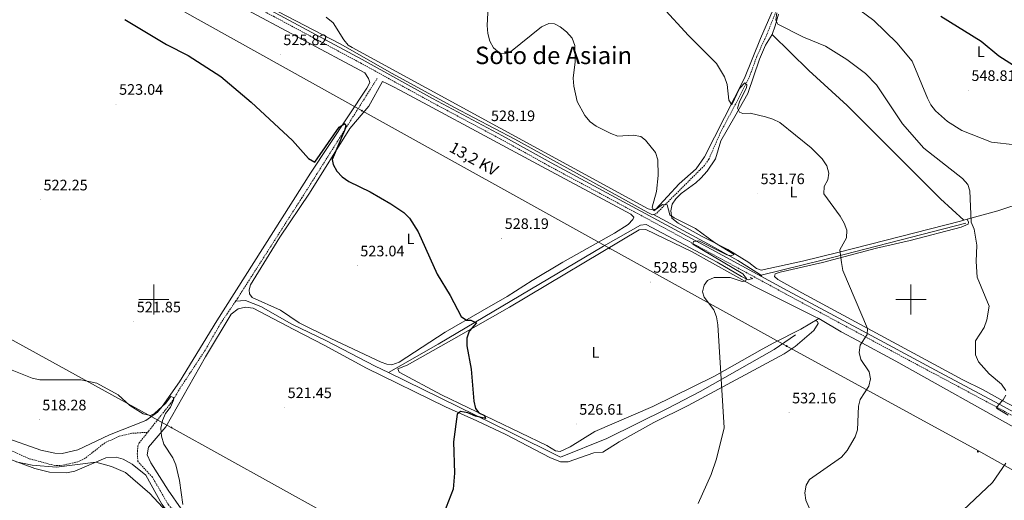
# Model space of a CAD drawing. Units: metres. Extents: x 620209 to 624716, y 4729083 to 4732132.
# Drawn here: x 621411 to 622062, y 4729867 to 4730185 of the extents above; entities that cross this region are included whole.
import ezdxf
from ezdxf.enums import TextEntityAlignment as Align

# ---------------------------------------------------------------- set-up
doc = ezdxf.new("R2010")
doc.units = ezdxf.units.M
doc.header["$MEASUREMENT"] = 0
doc.linetypes.add('TRAZOS', pattern=[0.75, 0.5, -0.25])
doc.linetypes.add('TRAZOSX2', pattern=[1.5, 1, -0.5])
for name, color, linetype, lineweight in [('Carátula', 7, 'Continuous', 5), ('Level 11', 142, 'TRAZOSX2', 13), ('Level 13', 5, 'Continuous', 0), ('Level 21', 19, 'Continuous', 0), ('Level 32', 19, 'Continuous', 0), ('Level 36', 19, 'Continuous', 40), ('Level 37', 92, 'Continuous', 0), ('Level 4', 36, 'Continuous', 30), ('Level 41', 19, 'Continuous', 0), ('Level 44', 19, 'Continuous', 0), ('Level 45', 19, 'Continuous', 0), ('Level 5', 36, 'Continuous', 0), ('Level 63', 7, 'Continuous', 0), ('Level 7', 1, 'Continuous', 0)]:
    doc.layers.add(name, color=color, linetype=linetype, lineweight=lineweight)
doc.styles.add('Arial', font='ARIAL.TTF', dxfattribs={"height": 0.2})

# ---------------------------------------------------------------- blocks, each defined once
blk = doc.blocks.new('5PELE')
at = {"layer": 'Carátula', "linetype": 'Continuous', "lineweight": 5}
h = blk.add_hatch(color=9, dxfattribs=at)
edge = h.paths.add_edge_path()
edge.add_arc((0, 0), 2.85, 359.99898, 719.99898)
at = {"layer": 'Carátula', "color": 252, "linetype": 'Continuous', "lineweight": 5}
blk.add_circle((0, 0, 0), 2.85, dxfattribs=at)
blk = doc.blocks.new('5PATER')
at = {"layer": 'Carátula', "linetype": 'Continuous', "lineweight": 5}
h = blk.add_hatch(color=250, dxfattribs=at)
edge = h.paths.add_edge_path()
edge.add_ellipse((0, 0), major_axis=(-1.33, -1.34), ratio=0.999422, start_angle=0, end_angle=360)

msp = doc.modelspace()

# ---------------------------------------------------------------- linework, layer by layer
at = {"layer": 'Level 11', "color": 142, "linetype": 'TRAZOSX2', "lineweight": 13}
for points in [[(622002.51, 4730290.87, 556.82), (621970.8, 4730265.93, 550.94), (621953.73, 4730249.38, 548.09), (621940.68, 4730237.27, 544.53), (621927.89, 4730227.64, 542.94), (621921.27, 4730220.26, 541.79), (621917.7, 4730213.08, 541.35), (621916.45, 4730204.3, 540.56), (621904.91, 4730175.23, 537.78), (621898.23, 4730160.58, 536.59), (621893.12, 4730146.54, 535.15), (621885.64, 4730131.9, 533.87), (621874.04, 4730109.95, 533.3), (621866.53, 4730092.63, 531.84), (621863.64, 4730088.55, 531.45), (621831.53, 4730056.51, 528.66)], [(621553.95, 4729998.79, 520.73), (621555.27, 4730000.76, 520.83), (621597.69, 4730067.04, 522.02), (621647.44, 4730145.92, 524.8)], [(621495.96, 4729912.33, 517.98), (621496.59, 4729913.12, 518.02), (621511.11, 4729931.39, 518.85), (621513.87, 4729935.5, 519.46), (621517.61, 4729941.87, 520.43), (621533.57, 4729965.96, 520.04), (621544.1, 4729984.19, 520.04), (621553.95, 4729998.79, 520.73)], [(621495.96, 4729912.33, 517.98), (621485.4, 4729911.61, 517.79), (621477.18, 4729909.72, 517.25), (621467.69, 4729905.31, 517.19), (621454.42, 4729895.01, 517.19), (621449.89, 4729892.88, 517.19), (621439.59, 4729890.48, 517.19), (621434.63, 4729890.3, 517.19), (621417.35, 4729894.96, 517.02), (621404.26, 4729900.86, 516.4)], [(621528.21, 4729852.95, 519.25), (621525.54, 4729851.85, 519.25), (621521.86, 4729852.44, 519.25), (621517.88, 4729856.54, 518.45), (621509.83, 4729864.07, 518.85), (621499.06, 4729882.66, 518.13), (621489.51, 4729892.96, 518.06), (621489.08, 4729897.94, 517.67), (621489.48, 4729903.3, 517.62), (621490.32, 4729905.24, 517.66), (621495.96, 4729912.33, 517.98)]]:
    msp.add_polyline3d(points, dxfattribs=at)
at = {"layer": 'Level 13', "color": 5, "linetype": 'Continuous', "lineweight": 0, "ltscale": 0.5}
for points in [[(621830.05, 4730056.19, 529.06), (621829.22, 4730056, 528.66), (621826.28, 4730057.42, 528.66), (621738.49, 4730105.94, 527.47), (621698.13, 4730127.06, 527.08), (621657.46, 4730149.21, 525.89), (621623.16, 4730168.94, 525.49), (621547.13, 4730208.56, 525.89), (621427.82, 4730273.18, 527.08)], [(621830.05, 4730056.19, 529.06), (621831.53, 4730056.51, 528.66)], [(621901.06, 4730015.96, 529.91), (621900.59, 4730016.31, 529.85), (621900.01, 4730016.66, 529.85), (621885.65, 4730025.68, 529.85), (621866.37, 4730036.54, 529.06), (621830.05, 4730056.19, 529.06)], [(621895.24, 4730013.89, 528.66), (621892.54, 4730012.88, 529.06), (621888.01, 4730015.13, 529.06), (621871.91, 4730024.72, 529.46), (621825.13, 4730049.42, 528.27), (621821.37, 4730049.1, 528.27), (621796.97, 4730035.12, 527.87), (621687.68, 4729970.54, 522.72), (621654.99, 4729951.7, 522.08)], [(622036.24, 4730050.32, 538.58), (621941.45, 4730026.02, 533.03), (621901.06, 4730015.96, 529.91)], [(621901.06, 4730015.96, 529.91), (621900.78, 4730015.89, 529.91)], [(621654.99, 4729951.7, 522.08), (621646.27, 4729955.96, 521.92), (621613.67, 4729972.92, 521.92), (621591.14, 4729983.62, 520.73), (621570.64, 4729995.34, 520.73), (621560.43, 4729999.25, 520.73), (621553.95, 4729998.79, 520.73)], [(621923.77, 4729976.73, 531.84), (621909.69, 4729967.04, 530.65), (621860.74, 4729939.2, 528.66), (621839.32, 4729927.98, 527.87), (621799.07, 4729908.25, 526.29), (621768.61, 4729895.78, 526.29), (621735.24, 4729912.44, 523.51), (621654.99, 4729951.7, 522.08)]]:
    msp.add_polyline3d(points, dxfattribs=at)
at = {"layer": 'Level 21', "color": 19, "linetype": 'Continuous', "lineweight": 0}
msp.add_polyline3d([(622102.88, 4729906.2, 543.45), (622061.52, 4729929.1, 540.68), (622016.19, 4729953.35, 537.5), (621967.91, 4729979.28, 534.73), (621918.57, 4730005.8, 531.95), (621857.84, 4730038.77, 529.57), (621818.78, 4730059.96, 529.57), (621762.35, 4730090.28, 528.78), (621730.22, 4730108.18, 528.38), (621684.09, 4730132.78, 527.19), (621637.65, 4730158.41, 526.8), (621580.15, 4730189.21, 526.8), (621517.44, 4730222.86, 526.4), (621465.27, 4730251.19, 527.59), (621405.48, 4730283.56, 526.4), (621348.75, 4730314.53, 525.61), (621287.66, 4730346.96, 523.23), (621232.67, 4730377.23, 521.25), (621209.07, 4730390.24, 521.64), (621197.33, 4730395.64, 521.34)], dxfattribs=at)
at = {"layer": 'Level 21', "color": 19, "linetype": 'TRAZOSX2', "lineweight": 0}
msp.add_polyline3d([(621173.19, 4730368.21, 519.31), (621183.73, 4730380.47, 520.89), (621190.43, 4730388.3, 520.89), (621196.61, 4730393.22, 521.25), (621207.95, 4730388.01, 521.64), (621231.46, 4730375.04, 521.25), (621286.47, 4730344.76, 523.23), (621347.57, 4730312.33, 525.61), (621404.29, 4730281.36, 526.4), (621464.08, 4730249, 527.59), (621516.25, 4730220.66, 526.4), (621578.97, 4730187.01, 526.8), (621636.46, 4730156.22, 526.8), (621682.9, 4730130.59, 527.19), (621729.02, 4730105.98, 528.38), (621761.15, 4730088.09, 528.78), (621817.59, 4730057.76, 529.57), (621856.65, 4730036.58, 529.57), (621917.38, 4730003.6, 531.95), (621966.73, 4729977.08, 534.73), (622015, 4729951.15, 537.5), (622060.33, 4729926.9, 540.68), (622101.68, 4729904.01, 543.45)], dxfattribs=at)
at = {"layer": 'Level 21', "color": 1, "linetype": 'TRAZOS', "lineweight": 0}
for points in [[(621893.8, 4730014.62, 530.8), (621895.67, 4730013.67, 530.8)], [(621899.79, 4730016.44, 530.8), (621901.43, 4730015.52, 530.8)]]:
    msp.add_polyline3d(points, dxfattribs=at)
at = {"layer": 'Level 32', "color": 6, "linetype": 'Continuous', "lineweight": 0, "ltscale": 0.5}
for points in [[(621310.81, 4730305.67, 523.28), (621517.86, 4730191.41, 525.94), (621637.67, 4730124.65, 525.28), (621800.54, 4730034.14, 528.36), (621917.59, 4729969.47, 531.58), (622044.58, 4729899.95, 538.54), (622143.06, 4729844.73, 547.91), (622246.4, 4729787.22, 553.34), (622332.1, 4729639.62, 537.22), (622405.99, 4729515.49, 541.46)], [(621262.78, 4730056.64, 518.35), (621393.74, 4729980.09, 521.69), (621511.41, 4729915.56, 520.54), (621613.91, 4729858.62, 521.74), (621753.09, 4729781.43, 526.61), (621884.69, 4729708.23, 528.25), (621994.64, 4729646.4, 528.44), (622112.95, 4729580.59, 530.83), (622198.23, 4729521.1, 532.61), (622209.11, 4729511.98, 533.2)]]:
    msp.add_polyline3d(points, dxfattribs=at)
at = {"layer": 'Level 36', "color": 92, "linetype": 'Continuous', "lineweight": 0}
for points in [[(621400.42, 4729909.38, 517.2), (621425.37, 4729900.56, 517.2), (621434.54, 4729898.48, 517.2), (621439.51, 4729898.39, 517.34), (621449.73, 4729900.74, 517.77), (621470.73, 4729910.55, 518.22), (621494.68, 4729920.12, 520.19), (621502.4, 4729925.58, 520.58), (621505.58, 4729929.26, 520.77), (621517.03, 4729945.66, 521.14), (621541.63, 4729985.85, 521.96), (621603.51, 4730083.52, 523.89), (621640.56, 4730139.55, 526.72), (621642.58, 4730143.29, 526.32), (621641.79, 4730145.98, 526.72), (621639.4, 4730149.64, 526.72), (621513.32, 4730217.17, 526.72)], [(621909.06, 4730191.58, 539.57), (621900.53, 4730172.28, 537.59), (621890.05, 4730146.13, 536.12), (621863.75, 4730094.19, 532.44), (621858.17, 4730086.23, 532.44), (621846.86, 4730076.44, 531.04), (621831.54, 4730059.64, 530.06), (621829.21, 4730059.27, 529.66), (621826.45, 4730059.78, 530.06), (621631.06, 4730166.44, 526.55), (621628.44, 4730168.05, 526.49), (621625.41, 4730171.41, 526.49), (621618.47, 4730182.64, 526.88), (621613.71, 4730186.56, 526.88)], [(621912.57, 4730188.46, 540.79), (621910.23, 4730180.66, 540.39), (621908.3, 4730175.1, 539.2), (621903.98, 4730167.86, 538.8), (621899.99, 4730158.75, 537.76), (621892.25, 4730136, 536.39), (621883.59, 4730120.77, 534.04), (621874.51, 4730104.83, 533.25), (621870.95, 4730092.94, 533.65), (621865.4, 4730084.65, 532.98), (621861.23, 4730080.2, 531.97), (621857.83, 4730077.06, 531.27), (621848.3, 4730069.94, 531.27), (621844.8, 4730066.49, 531.01), (621842.4, 4730063.01, 530.87), (621841.32, 4730058.66, 530.87), (621842.15, 4730053.74, 530.87), (621846.21, 4730050.44, 530.66), (621862.1, 4730041.69, 530.01), (621879.04, 4730033.12, 530.48), (621892.88, 4730024.45, 531.27), (621897.89, 4730020.41, 531.67), (621901.07, 4730019.27, 531.67), (621928.36, 4730025.2, 533.25), (621952.5, 4730031.25, 535.59), (622032.66, 4730051.8, 539.99), (622037.08, 4730053.02, 540.34)], [(621908.3, 4730175.1, 539.2), (621932.58, 4730151.22, 538.8), (621957.94, 4730128.02, 538.8), (622019.56, 4730066.53, 539.07), (622034.9, 4730052.42, 540.17)], [(621650.94, 4730143.93, 526.78), (621653.84, 4730142.65, 526.83), (621658.23, 4730140.42, 526.88), (621662.49, 4730138.23, 526.94), (621681, 4730128.4, 527.18), (621756.28, 4730087.73, 529.5), (621815, 4730056.33, 529.55), (621816.92, 4730054.34, 529.55), (621816.22, 4730052.74, 529.55), (621813.25, 4730049.6, 529.55), (621804.31, 4730043.82, 529.16), (621770.02, 4730024.65, 528.36), (621749.82, 4730012.44, 526.78), (621733.3, 4730001.98, 526.38), (621716.74, 4729992.43, 524.8), (621692.49, 4729978.31, 524.22), (621661.98, 4729958.57, 523.21), (621657.28, 4729956.91, 523.6), (621653.85, 4729957.25, 523.61), (621650.15, 4729958.5, 523.21), (621616.87, 4729974.34, 522.55), (621596.01, 4729984.65, 522.02), (621583.57, 4729993.04, 522.02), (621564.98, 4730001.3, 522.02), (621563.17, 4730003.68, 522.02), (621562.9, 4730006.39, 522.42), (621563.91, 4730009.57, 522.02), (621583.26, 4730041.25, 522.81), (621602.75, 4730070.2, 524), (621629.35, 4730112.92, 525.59), (621642.07, 4730127.6, 526.24), (621650.94, 4730143.93, 526.78)], [(622037.08, 4730053.02, 540.34), (622057.45, 4730058.64, 541.93), (622075.34, 4730064.49, 543.17), (622094.37, 4730070.07, 545.76), (622120.82, 4730078.49, 548.32), (622150.68, 4730087.44, 550.19), (622155.18, 4730089.69, 550.68), (622157.83, 4730091.02, 550.97)], [(622037.08, 4730053.02, 540.34), (622038.09, 4730050.99, 539.94), (622037.77, 4730049.67, 539.94), (622033.06, 4730047.86, 539.4), (621999.54, 4730038.89, 537.56), (621977.16, 4730033.86, 536.37), (621941.65, 4730024.32, 533.7), (621913.69, 4730018.04, 532.01), (621910.23, 4730016.95, 532.01), (621909.8, 4730015.24, 532.01), (621912.11, 4730013.27, 532.01), (621927.91, 4730004.44, 532.41), (622034.24, 4729946.84, 538.75), (622047.71, 4729940.37, 539.54), (622060.76, 4729932.96, 539.67), (622081.09, 4729922.19, 541.58)], [(621939.05, 4729987.41, 532.64), (621936.38, 4729988.74, 532.46), (621923.06, 4729995.36, 531.52), (621895.68, 4730008.99, 529.61), (621855.4, 4730031.39, 529.55), (621825, 4730046.29, 529.16), (621820.59, 4730045.94, 529.16), (621734.81, 4729994.98, 525.67), (621698.21, 4729974.04, 524.89), (621667.29, 4729956.63, 523.21), (621661.04, 4729954.1, 522.81), (621661.93, 4729951.94, 523.21), (621689.91, 4729936.97, 523.54), (621759.48, 4729903.52, 526.38), (621765.25, 4729900.04, 526.38), (621768.39, 4729899.54, 526.78), (621774.87, 4729902.73, 526.78), (621791.14, 4729912.92, 527.57), (621829.47, 4729929.3, 528.37), (621870.35, 4729949.44, 530.35), (621901.79, 4729967.15, 530.98), (621909.44, 4729971.45, 531.14), (621927.23, 4729980.49, 532.69), (621939.05, 4729987.41, 532.64)], [(621518.11, 4729861.83, 519.74), (621509.43, 4729874.01, 519.35), (621498.1, 4729892.19, 519.38), (621495.53, 4729897.39, 519.8), (621496.55, 4729902.38, 520.14), (621507.97, 4729915.83, 520.54), (621534.12, 4729962.17, 521.33), (621551.09, 4729990.38, 521.73), (621555.72, 4729993.89, 521.73), (621560.57, 4729994.99, 521.73), (621565.55, 4729994.2, 522.12), (621570.23, 4729991.83, 522.12), (621592.43, 4729980.14, 521.29), (621612.45, 4729969.89, 522.52), (621640.54, 4729954.66, 522.52), (621692.7, 4729929.06, 524.5), (621713.33, 4729919.82, 525.69), (621732.39, 4729910.77, 525.69), (621761.52, 4729895.58, 526.88), (621768.56, 4729892.69, 526.88), (621773.57, 4729892.7, 527.22), (621790.58, 4729898.63, 527.68), (621796.6, 4729899.17, 527.68), (621807.31, 4729905.96, 527.68), (621830.22, 4729918.8, 528.62), (621852.94, 4729929.99, 529.26), (621916.16, 4729964.19, 531.5), (621923.51, 4729968.85, 531.9), (621935.91, 4729979.58, 532.83), (621938.68, 4729984.15, 533.23), (621938.22, 4729985.42, 532.83), (621936.83, 4729986.11, 532.83)], [(622073.52, 4729912.64, 541.11), (621989.99, 4729959.16, 535.63), (621964.67, 4729972.85, 534.43), (621953.96, 4729978.64, 533.92), (621940.28, 4729986.8, 532.73), (621939.05, 4729987.41, 532.64)], [(621397.98, 4729896.89, 518.35), (621421.44, 4729888.31, 519.94), (621431.15, 4729886.04, 520.72), (621442.24, 4729885.54, 520.73), (621447.84, 4729886.61, 520.73), (621468.31, 4729895.36, 518.75), (621475.05, 4729895.83, 518.75), (621479.85, 4729894.47, 518.75), (621485.6, 4729891.28, 518.98), (621494.64, 4729884.07, 519.15), (621505.33, 4729864.83, 519.54), (621514.56, 4729852.94, 519.54), (621518.78, 4729850.01, 519.54), (621521.64, 4729849.27, 519.54), (621526.63, 4729849.72, 519.81), (621535.24, 4729853.07, 520.73), (621547.48, 4729857.66, 520.34), (621549.31, 4729857.82, 520.34), (621554.01, 4729856.12, 520.34), (621592.2, 4729823.66, 521.13), (621605.75, 4729808.01, 521.13)]]:
    msp.add_polyline3d(points, dxfattribs=at)
at = {"layer": 'Level 4', "color": 36, "linetype": 'Continuous', "lineweight": 30}
for points in [[(621480.9, 4730185, 525.01), (621508.27, 4730168.49, 525.01), (621522.66, 4730161.05, 525.01), (621544.19, 4730147.22, 525.01), (621564.35, 4730130.24, 525.01), (621591.67, 4730104.99, 525.01), (621602.18, 4730093.08, 525.01), (621606.27, 4730090.75, 525.01), (621622.31, 4730113.78, 525.01), (621626.03, 4730116.28, 525.01), (621626.72, 4730114.66, 525.01), (621626, 4730111.52, 525.01), (621617.85, 4730092.38, 525.01), (621618.45, 4730089.1, 525.01), (621620.75, 4730084.66, 525.01), (621624.45, 4730080.93, 525.01), (621628.83, 4730077.88, 525.01), (621642.89, 4730071.02, 525.01), (621656.47, 4730063.16, 525.01), (621665.08, 4730057.36, 525.01), (621668.8, 4730053.81, 525.01), (621674.47, 4730044.78, 525.01), (621687.18, 4730016.78, 525.01), (621695.71, 4730002.63, 525.01), (621702.92, 4729988.72, 525.01), (621706.49, 4729986.24, 525.01), (621709.41, 4729986.34, 525.01), (621712.99, 4729984.64, 525.01), (621708.34, 4729979.17, 525.01), (621706.62, 4729974.47, 525.01), (621706.64, 4729969.44, 525.01), (621709.57, 4729953.91, 525.01), (621711.28, 4729932.91, 525.01), (621712.33, 4729928.03, 525.01), (621714.73, 4729925.18, 525.01), (621718.43, 4729923.49, 525.01), (621718.94, 4729921.34, 525.01), (621712.33, 4729922.86, 525.01), (621707.39, 4729925.16, 525.01), (621702.44, 4729925.96, 525.01), (621700.41, 4729924.33, 525.01), (621697.88, 4729906.04, 525.01), (621698.56, 4729885.23, 525.01), (621697.73, 4729874.74, 525.01), (621690.03, 4729854.92, 525.01)], [(622019.68, 4730187.15, 550.01), (622046.27, 4730170.63, 550.01), (622057.97, 4730160.84, 550.01), (622079.9, 4730147.1, 550.01)]]:
    msp.add_polyline3d(points, dxfattribs=at)
at = {"layer": 'Level 5', "color": 36, "linetype": 'Continuous', "lineweight": 0}
for points in [[(621721.13, 4730202.2, 530.01), (621720.03, 4730181, 530.01), (621720.47, 4730175.57, 530.01), (621721.91, 4730170.54, 530.01), (621724.29, 4730166.16, 530.01), (621728.58, 4730162.63, 530.01), (621731.8, 4730162.26, 530.01), (621735.48, 4730163.67, 530.01), (621756.03, 4730180.18, 530.01), (621760.76, 4730182.36, 530.01), (621764.59, 4730182.03, 530.01), (621768.4, 4730180, 530.01), (621772.54, 4730176.72, 530.01), (621776.16, 4730172.49, 530.01), (621777.97, 4730167.82, 530.01), (621778.16, 4730156.96, 530.01), (621776.92, 4730146.2, 530.01), (621777.32, 4730140.85, 530.01), (621779.61, 4730130.8, 530.01), (621784.57, 4730121.62, 530.01), (621788.07, 4730117.34, 530.01), (621792.09, 4730114.37, 530.01), (621801.69, 4730109.56, 530.01), (621806.41, 4730107.89, 530.01), (621816.58, 4730108.52, 530.01), (621821.61, 4730107.56, 530.01), (621824.69, 4730105.18, 530.01), (621831.26, 4730097, 530.01), (621832.89, 4730092.27, 530.01), (621833.02, 4730081.96, 530.01), (621831.87, 4730071.25, 530.01), (621829.15, 4730060.92, 530.01), (621830.28, 4730058.58, 530.01), (621835.96, 4730062.79, 530.01), (621838.94, 4730062.59, 530.01), (621840.82, 4730056, 530.01), (621843.52, 4730053.87, 530.01), (621857.66, 4730046.99, 530.01), (621870.31, 4730037.68, 530.01), (621883.2, 4730029.77, 530.01), (621881.33, 4730028.85, 530.01), (621878.45, 4730029.53, 530.01), (621859.95, 4730038.81, 530.01), (621856.48, 4730038.38, 530.01)], [(621957.86, 4730197.24, 545.01), (621975.38, 4730184.16, 545.01), (621990.7, 4730169.48, 545.01), (622000.74, 4730157.46, 545.01), (622010.87, 4730132.96, 545.01), (622013.06, 4730128.46, 545.01), (622016.26, 4730124.59, 545.01), (622024.03, 4730117.5, 545.01), (622033.47, 4730111.62, 545.01), (622053.12, 4730103.88, 545.01), (622068.75, 4730102.09, 545.01)], [(621835.73, 4730193.36, 535.01), (621853.01, 4730174.37, 535.01), (621871.59, 4730155.79, 535.01), (621876.91, 4730147.11, 535.01), (621878.53, 4730141.96, 535.01), (621879.68, 4730131.68, 535.01), (621881.65, 4730128.58, 535.01), (621886.71, 4730139.43, 535.01), (621890.35, 4730143.03, 535.01), (621891.59, 4730141.83, 535.01), (621891.35, 4730139.68, 535.01), (621886.93, 4730131.2, 535.01), (621885.45, 4730126.41, 535.01), (621886.7, 4730123.64, 535.01), (621888.92, 4730122.92, 535.01), (621893.84, 4730123.13, 535.01), (621903.87, 4730120.66, 535.01), (621908.88, 4730119.17, 535.01), (621913.37, 4730116.97, 535.01), (621934.03, 4730100.18, 535.01), (621941.43, 4730092.83, 535.01), (621944.45, 4730088.36, 535.01), (621945.7, 4730083.36, 535.01), (621945, 4730079.09, 535.01), (621942.74, 4730074.56, 535.01)], [(621911.46, 4730189.24, 540.01), (621910.78, 4730184.4, 540.01), (621912.18, 4730181.9, 540.01), (621929.08, 4730173.27, 540.01), (621943.5, 4730167.31, 540.01), (621957.62, 4730158.52, 540.01), (621969.96, 4730149.28, 540.01), (621977.33, 4730141.81, 540.01), (621994.47, 4730115.96, 540.01), (622008.52, 4730099.84, 540.01), (622034.01, 4730080, 540.01), (622037.48, 4730075.98, 540.01), (622038.92, 4730071.73, 540.01), (622039.78, 4730051.06, 540.01), (622041.62, 4730046.34, 540.01), (622043.53, 4730035.82, 540.01), (622042.98, 4730025.05, 540.01), (622043.8, 4730014.7, 540.01), (622051.67, 4729995.67, 540.01), (622050.09, 4729986.54, 540.01), (622048.22, 4729981.53, 540.01), (622042.61, 4729972.65, 540.01), (622042.68, 4729963.44, 540.01), (622044.48, 4729958.76, 540.01), (622051.57, 4729950.79, 540.01), (622059.81, 4729944, 540.01)], [(621942.74, 4730074.56, 535.01), (621942.54, 4730069.88, 535.01), (621953.17, 4730055.06, 535.01), (621955.96, 4730050.43, 535.01), (621957.68, 4730045.73, 535.01), (621957.5, 4730040.73, 535.01), (621952.94, 4730032.71, 535.01), (621954.09, 4730024.32, 535.01), (621955.09, 4730019.18, 535.01), (621971.34, 4729980.92, 535.01), (621970.98, 4729976.85, 535.01), (621966.54, 4729969.88, 535.01), (621965.73, 4729964.93, 535.01), (621966.83, 4729960.44, 535.01), (621972.32, 4729952.12, 535.01), (621973.2, 4729947.58, 535.01), (621972.27, 4729942.69, 535.01), (621966.51, 4729933.97, 535.01), (621965.43, 4729929.46, 535.01), (621964.68, 4729914.02, 535.01), (621963.09, 4729909.27, 535.01), (621957.9, 4729900.16, 535.01), (621954.03, 4729895.84, 535.01), (621932.9, 4729881.22, 535.01), (621930.77, 4729877.34, 535.01), (621929.93, 4729872.36, 535.01), (621930.64, 4729867.41, 535.01), (621932.83, 4729862.47, 535.01)], [(621856.48, 4730038.38, 530.01), (621855.92, 4730036.6, 530.01), (621888.91, 4730016.96, 530.01), (621891.38, 4730013.86, 530.01), (621890.64, 4730012.07, 530.01), (621888.51, 4730011.79, 530.01), (621880.56, 4730014.58, 530.01), (621870, 4730014.48, 530.01), (621865.73, 4730012.52, 530.01), (621863.4, 4730009.39, 530.01), (621862.35, 4730005.1, 530.01), (621863.45, 4730001.53, 530.01), (621869.72, 4729993.21, 530.01), (621871.5, 4729988.54, 530.01), (621872.53, 4729983.28, 530.01), (621876.54, 4729915.26, 530.01), (621871.65, 4729894.76, 530.01), (621868.05, 4729884.42, 530.01), (621859.54, 4729865.35, 530.01)], [(621405.36, 4729953.86, 520.01), (621419.67, 4729947.96, 520.01), (621424.77, 4729947.02, 520.01), (621451.81, 4729946.86, 520.01), (621462.26, 4729944.82, 520.01), (621476.42, 4729937, 520.01), (621484.14, 4729929.94, 520.01), (621492.89, 4729924.49, 520.01), (621497.78, 4729923.36, 520.01), (621500.43, 4729924.61, 520.01), (621508.01, 4729931.44, 520.01), (621511.21, 4729935.94, 520.01), (621512.94, 4729935.37, 520.01), (621512.91, 4729933.49, 520.01), (621511, 4729928.87, 520.01), (621507.81, 4729924.63, 520.01), (621505.64, 4729919.98, 520.01), (621504.57, 4729915.09, 520.01), (621505.05, 4729909.76, 520.01), (621506.64, 4729904.49, 520.01), (621512.56, 4729895.41, 520.01), (621514.56, 4729890.82, 520.01), (621517.01, 4729880.52, 520.01), (621519.05, 4729864.56, 520.01)], [(622059.81, 4729944, 540.01), (622062.73, 4729939.87, 540.01)], [(622062.71, 4729936.82, 540.01), (622060.9, 4729933.8, 540.01), (622057.76, 4729930.52, 540.01), (622056.39, 4729928.22, 540.01), (622064.15, 4729923.51, 540.01)], [(621511.37, 4729856.58, 520.01), (621497.28, 4729871.97, 520.01), (621481.37, 4729885.74, 520.01), (621471.95, 4729889.6, 520.01), (621461.8, 4729892.5, 520.01), (621435.65, 4729889.3, 520.01), (621419.74, 4729890.52, 520.01), (621409.05, 4729892.76, 520.01)], [(622062.7, 4729891.98, 540.01), (622053.83, 4729879.09, 540.01), (622034.4, 4729860.91, 540.01), (622026.16, 4729847.09, 540.01), (622023.09, 4729836.86, 540.01), (622022.53, 4729831.88, 540.01), (622023.37, 4729815.74, 540.01), (622024.21, 4729810.37, 540.01), (622025.98, 4729805.7, 540.01), (622029.01, 4729801.48, 540.01), (622037.44, 4729794.95, 540.01), (622042.45, 4729793.05, 540.01), (622058.41, 4729792.11, 540.01), (622074.07, 4729793.02, 540.01)]]:
    msp.add_polyline3d(points, dxfattribs=at)
at = {"layer": 'Level 63', "linetype": 'Continuous', "lineweight": 0}
for points in [[(621500, 4729990, 0.01), (621500, 4730010, 0.01)], [(622000, 4729990, 0.01), (622000, 4730010, 0.01)], [(621490, 4730000, 0.01), (621510, 4730000, 0.01)], [(621990, 4730000, 0.01), (622010, 4730000, 0.01)]]:
    msp.add_polyline3d(points, dxfattribs=at)

# ---------------------------------------------------------------- block references
at = {"layer": 'Level 32', "color": 252, "linetype": 'Continuous', "lineweight": 0, "xscale": 0.09999983015004542, "yscale": 0.09999983015004542}
for p in [(621637.32, 4730124.72, 525.15), (621800.89, 4730033.84, 528.34), (621917.86, 4729969.23, 531.59), (621511.63, 4729915.47, 520.54), (622044.2, 4729899.49, 538.5)]:
    msp.add_blockref('5PELE', p, dxfattribs=at)
at = {"layer": 'Level 7', "color": 19, "linetype": 'Continuous', "lineweight": 0, "xscale": 0.09999983015004542, "yscale": 0.09999983015004542}
for p in [(621583.48, 4730161.81, 525.82), (622037.82, 4730138.16, 548.82), (621475.07, 4730129.02, 523.05), (621720.67, 4730111.62, 528.2), (621425.17, 4730065.87, 522.25), (621898.67, 4730069.99, 531.77), (621729.73, 4730040.39, 528.2), (621634.36, 4730022.31, 523.05), (621827.85, 4730011.52, 528.6), (621486.74, 4729985.32, 521.86), (621586.39, 4729928.68, 521.46), (621919.5, 4729925.2, 532.17), (621424.37, 4729920.6, 518.29), (621778.85, 4729917.71, 526.62)]:
    msp.add_blockref('5PATER', p, dxfattribs=at)

# ---------------------------------------------------------------- texts
at = {"layer": 'Level 37', "color": 92, "linetype": 'Continuous', "lineweight": 0, "style": 'Arial'}
for p in [(622046.06, 4730163.59, 549.76), (621922.32, 4730070.96, 533.45), (621669.48, 4730040.04, 524.68), (621791.75, 4729965.02, 526.71)]:
    msp.add_text('L', height=7, dxfattribs=at).set_placement(p, align=Align.MIDDLE_CENTER)
at = {"layer": 'Level 41', "color": 19, "linetype": 'Continuous', "lineweight": 0, "style": 'Arial'}
for s, p in [('525.82', (621585.53, 4730165.81, 525.82)), ('548.81', (622039.9, 4730142.16, 548.82)), ('523.04', (621477.05, 4730133.02, 523.05)), ('528.19', (621722.65, 4730115.62, 528.2)), ('522.25', (621427.16, 4730069.87, 522.25)), ('531.76', (621900.65, 4730073.99, 531.77)), ('528.19', (621731.71, 4730044.39, 528.2)), ('523.04', (621636.35, 4730026.31, 523.05)), ('528.59', (621829.83, 4730015.52, 528.6)), ('521.85', (621488.73, 4729989.32, 521.86)), ('521.45', (621588.38, 4729932.68, 521.46)), ('532.16', (621921.49, 4729929.2, 532.17)), ('518.28', (621426.35, 4729924.6, 518.29)), ('526.61', (621780.93, 4729921.71, 526.62))]:
    msp.add_text(s, height=7, dxfattribs=at).set_placement(p, align=Align.BOTTOM_LEFT)
at = {"layer": 'Level 44', "color": 19, "linetype": 'Continuous', "lineweight": 0, "style": 'Arial'}
msp.add_text('13,2 KV', height=7.5, rotation=-29.06085, dxfattribs=at).set_placement((621708.43, 4730087.62, 527.29), align=Align.BOTTOM_CENTER)
at = {"layer": 'Level 45', "color": 19, "linetype": 'Continuous', "lineweight": 0, "style": 'Arial'}
msp.add_text('Soto de Asiain', height=11.5, dxfattribs=at).set_placement((621764.02, 4730161.22, 529.97), align=Align.MIDDLE_CENTER)

doc.saveas('drawing.dxf')
